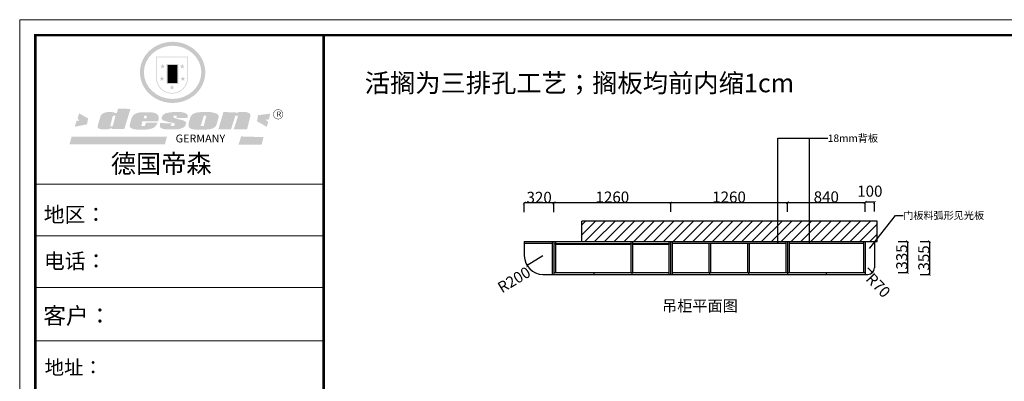
# Model space of a CAD drawing. Units: inches. Extents: x 106463 to 122411, y 7143 to 26597.
# Drawn here: x 106463 to 117093, y 22693 to 26597 of the extents above; entities that cross this region are included whole.
import ezdxf

# ---------------------------------------------------------------- set-up
doc = ezdxf.new("R2010")
doc.units = ezdxf.units.IN
doc.header["$MEASUREMENT"] = 0
doc.styles.add('ROMANC', font='simhei.ttf')
doc.dimstyles.get("Standard").update_dxf_attribs({"dimtxt": 100, "dimasz": 30, "dimexe": 0, "dimexo": 100, "dimtad": 1, "dimdec": 0, "dimzin": 0, "dimdsep": 46, "dimtxsty": 'ROMANC', "dimblk": 'ARCHTICK', "dimcen": 2.5, "dimclrd": 4, "dimclre": 4, "dimclrt": 51, "dimadec": 0, "dimazin": 0, "dimtfac": 1, "dimtdec": 0, "dimtofl": 0, "dimtmove": 0, "dimatfit": 2, "dimldrblk": 'DOTSMALL', "dimfxl": 1, "dimtolj": 1, "dimtzin": 0, "dimlwd": -1, "dimarcsym": 0})

# ---------------------------------------------------------------- blocks, each defined once
blk = doc.blocks.new('_ArchTick')
at = {"color": 0, "const_width": 0.15}
blk.add_lwpolyline([(-0.5, -0.5), (0.5, 0.5)], dxfattribs=at)
blk = doc.blocks.new('*D38')
at = {"color": 4, "lineweight": -2, "transparency": 16777216}
for p, q in [((115946, 24202), (116046, 24202)), ((115946, 23867), (116046, 23867))]:
    blk.add_line(p, q, dxfattribs=at)
at = {"color": 4, "transparency": 16777216}
blk.add_line((116046, 24202), (116046, 23867), dxfattribs=at)
at = {"layer": 'Defpoints', "color": 0, "transparency": 16777216}
for p in [(115796, 24202), (115542, 23867), (116046, 23867)]:
    blk.add_point(p, dxfattribs=at)
at = {"color": 4, "transparency": 16777216, "xscale": 30, "yscale": 30, "zscale": 30}
for p, rotation in [((116046, 24202), 90), ((116046, 23867), 270)]:
    blk.add_blockref('_ArchTick', p, dxfattribs=dict(at, rotation=rotation))
at = {"color": 51, "transparency": 16777216, "insert": (115986, 24035), "char_height": 120, "attachment_point": 5, "rotation": 90}
blk.add_mtext('\\A1;335', dxfattribs=at)
blk = doc.blocks.new('_DotSmall')
at = {"color": 0, "linetype": 'ByBlock', "const_width": 0.5}
blk.add_lwpolyline([(-0.0625, 0, 1), (0.0625, 0, 1)], format="xyb", close=True, dxfattribs=at)
blk = doc.blocks.new('*D39')
at = {"color": 4, "lineweight": -2, "transparency": 16777216}
for p, q in [((116184, 24202), (116284, 24202)), ((116184, 23847), (116284, 23847))]:
    blk.add_line(p, q, dxfattribs=at)
at = {"color": 4, "transparency": 16777216}
blk.add_line((116284, 24202), (116284, 23847), dxfattribs=at)
at = {"layer": 'Defpoints', "color": 0, "transparency": 16777216}
for p in [(115796, 24202), (115532, 23847), (116284, 23847)]:
    blk.add_point(p, dxfattribs=at)
at = {"color": 4, "transparency": 16777216, "xscale": 30, "yscale": 30, "zscale": 30}
for p, rotation in [((116284, 24202), 90), ((116284, 23847), 270)]:
    blk.add_blockref('_ArchTick', p, dxfattribs=dict(at, rotation=rotation))
at = {"color": 51, "transparency": 16777216, "insert": (116224, 24025), "char_height": 120, "attachment_point": 5, "rotation": 90}
blk.add_mtext('\\A1;355', dxfattribs=at)
blk = doc.blocks.new('*D40')
at = {"color": 4, "lineweight": -2, "transparency": 16777216}
for p, q in [((115591, 24526), (115591, 24626)), ((115691, 24526), (115691, 24626))]:
    blk.add_line(p, q, dxfattribs=at)
at = {"color": 4, "transparency": 16777216}
blk.add_line((115691, 24626), (115591, 24626), dxfattribs=at)
at = {"layer": 'Defpoints', "color": 0, "transparency": 16777216}
for p in [(115591, 24626), (115591, 24202), (115691, 24202)]:
    blk.add_point(p, dxfattribs=at)
at = {"color": 4, "transparency": 16777216, "xscale": 30, "yscale": 30, "zscale": 30, "rotation": 180}
blk.add_blockref('_ArchTick', (115591, 24626), dxfattribs=at)
at = {"color": 4, "transparency": 16777216, "xscale": 30, "yscale": 30, "zscale": 30}
blk.add_blockref('_ArchTick', (115691, 24626), dxfattribs=at)
at = {"color": 51, "transparency": 16777216, "insert": (115641, 24746), "char_height": 120, "attachment_point": 5}
blk.add_mtext('\\A1;100', dxfattribs=at)
blk = doc.blocks.new('*D41')
at = {"color": 4, "lineweight": -2, "transparency": 16777216}
for p, q in [((114751, 24524), (114751, 24624)), ((115591, 24524), (115591, 24624))]:
    blk.add_line(p, q, dxfattribs=at)
at = {"color": 4, "transparency": 16777216}
blk.add_line((114751, 24624), (115591, 24624), dxfattribs=at)
at = {"layer": 'Defpoints', "color": 0, "transparency": 16777216}
for p in [(115591, 24624), (114751, 24202), (115591, 24202)]:
    blk.add_point(p, dxfattribs=at)
at = {"color": 4, "transparency": 16777216, "xscale": 30, "yscale": 30, "zscale": 30, "rotation": 180}
blk.add_blockref('_ArchTick', (114751, 24624), dxfattribs=at)
at = {"color": 4, "transparency": 16777216, "xscale": 30, "yscale": 30, "zscale": 30}
blk.add_blockref('_ArchTick', (115591, 24624), dxfattribs=at)
at = {"color": 51, "transparency": 16777216, "insert": (115171, 24684), "char_height": 120, "attachment_point": 5}
blk.add_mtext('\\A1;840', dxfattribs=at)
blk = doc.blocks.new('*D42')
at = {"color": 4, "lineweight": -2, "transparency": 16777216}
for p, q in [((113491, 24522), (113491, 24622)), ((114751, 24522), (114751, 24622))]:
    blk.add_line(p, q, dxfattribs=at)
at = {"color": 4, "transparency": 16777216}
blk.add_line((113491, 24622), (114751, 24622), dxfattribs=at)
at = {"layer": 'Defpoints', "color": 0, "transparency": 16777216}
for p in [(114751, 24622), (113491, 24202), (114751, 24202)]:
    blk.add_point(p, dxfattribs=at)
at = {"color": 4, "transparency": 16777216, "xscale": 30, "yscale": 30, "zscale": 30, "rotation": 180}
blk.add_blockref('_ArchTick', (113491, 24622), dxfattribs=at)
at = {"color": 4, "transparency": 16777216, "xscale": 30, "yscale": 30, "zscale": 30}
blk.add_blockref('_ArchTick', (114751, 24622), dxfattribs=at)
at = {"color": 51, "transparency": 16777216, "insert": (114121, 24682), "char_height": 120, "attachment_point": 5}
blk.add_mtext('\\A1;1260', dxfattribs=at)
blk = doc.blocks.new('*D43')
at = {"color": 4, "lineweight": -2, "transparency": 16777216}
for p, q in [((112231, 24522), (112231, 24622)), ((113491, 24522), (113491, 24622))]:
    blk.add_line(p, q, dxfattribs=at)
at = {"color": 4, "transparency": 16777216}
blk.add_line((112231, 24622), (113491, 24622), dxfattribs=at)
at = {"layer": 'Defpoints', "color": 0, "transparency": 16777216}
for p in [(113491, 24622), (112231, 23837), (113491, 23837)]:
    blk.add_point(p, dxfattribs=at)
at = {"color": 4, "transparency": 16777216, "xscale": 30, "yscale": 30, "zscale": 30, "rotation": 180}
blk.add_blockref('_ArchTick', (112231, 24622), dxfattribs=at)
at = {"color": 4, "transparency": 16777216, "xscale": 30, "yscale": 30, "zscale": 30}
blk.add_blockref('_ArchTick', (113491, 24622), dxfattribs=at)
at = {"color": 51, "transparency": 16777216, "insert": (112861, 24682), "char_height": 120, "attachment_point": 5}
blk.add_mtext('\\A1;1260', dxfattribs=at)
blk = doc.blocks.new('*D44')
at = {"color": 4, "lineweight": -2, "transparency": 16777216}
for p, q in [((111911, 24519), (111911, 24619)), ((112231, 24519), (112231, 24619))]:
    blk.add_line(p, q, dxfattribs=at)
at = {"color": 4, "transparency": 16777216}
blk.add_line((112231, 24619), (111911, 24619), dxfattribs=at)
at = {"layer": 'Defpoints', "color": 0, "transparency": 16777216}
for p in [(111911, 24619), (111911, 24202), (112231, 24202)]:
    blk.add_point(p, dxfattribs=at)
at = {"color": 4, "transparency": 16777216, "xscale": 30, "yscale": 30, "zscale": 30, "rotation": 180}
blk.add_blockref('_ArchTick', (111911, 24619), dxfattribs=at)
at = {"color": 4, "transparency": 16777216, "xscale": 30, "yscale": 30, "zscale": 30}
blk.add_blockref('_ArchTick', (112231, 24619), dxfattribs=at)
at = {"color": 51, "transparency": 16777216, "insert": (112071, 24679), "char_height": 120, "attachment_point": 5}
blk.add_mtext('\\A1;320', dxfattribs=at)
blk = doc.blocks.new('SAF')
h = blk.add_hatch(color=250)
h.dxf.hatch_style = 1
h.paths.add_polyline_path([(129249, 28065.7), (129000.5, 28065.7), (129000.5, 27902.8, 1), (129249, 27902.8)])
h.paths.add_polyline_path([(129243.8, 28060.6), (129243.8, 27902.8, -1), (129005.7, 27902.8), (129005.7, 28060.6)], flags=16)
h = blk.add_hatch(color=256)
h.paths.add_polyline_path([(129224.5, 27997), (129208.9, 27997), (129204.1, 28011.7), (129199.3, 27997), (129183.8, 27997), (129196.4, 27987.9), (129191.6, 27973.1), (129204.1, 27982.2), (129216.7, 27973.1), (129211.9, 27987.9)])
h.paths.add_polyline_path([(129229.6, 27900.8), (129214.1, 27900.8), (129209.3, 27915.5), (129204.5, 27900.8), (129189, 27900.8), (129201.5, 27891.7), (129196.7, 27876.9), (129209.3, 27886), (129221.8, 27876.9), (129217, 27891.7)])
h.paths.add_polyline_path([(129145.3, 27833.8), (129129.8, 27833.8), (129125, 27848.5), (129120.2, 27833.8), (129104.7, 27833.8), (129117.3, 27824.7), (129112.5, 27809.9), (129125, 27819), (129137.6, 27809.9), (129132.8, 27824.7)])
h.paths.add_polyline_path([(129066.4, 27900.8), (129050.9, 27900.8), (129046.1, 27915.5), (129041.3, 27900.8), (129025.8, 27900.8), (129038.3, 27891.7), (129033.6, 27876.9), (129046.1, 27886), (129058.7, 27876.9), (129053.9, 27891.7)])
h.paths.add_polyline_path([(129071.6, 27997), (129056.1, 27997), (129051.3, 28011.7), (129046.5, 27997), (129030.9, 27997), (129043.5, 27987.9), (129038.7, 27973.1), (129051.3, 27982.2), (129063.8, 27973.1), (129059, 27987.9)])
h = blk.add_hatch(color=250)
h.dxf.hatch_style = 1
h.paths.add_polyline_path([(129172.7, 28009.8), (129082.7, 28009.8), (129082.7, 27853.2), (129172.7, 27853.2)])
h.paths.add_polyline_path([(129165, 27861), (129090.4, 27861), (129090.4, 28002.1), (129165, 28002.1)], flags=16)
blk.add_hatch(color=256).paths.add_polyline_path([(129165, 28002.1), (129090.4, 28002.1), (129090.4, 27955.1), (129165, 27955.1)])
h = blk.add_hatch(color=1)
h.dxf.hatch_style = 1
h.paths.add_polyline_path([(129165, 27955.1), (129090.4, 27955.1), (129090.4, 27908), (129165, 27908)])
h = blk.add_hatch(color=2)
h.dxf.hatch_style = 1
h.paths.add_polyline_path([(129165, 27908), (129090.4, 27908), (129090.4, 27861), (129165, 27861)])
h = blk.add_hatch(color=157)
h.paths.add_polyline_path([(128800.7, 27659.2), (128703.6, 27662.3), (128695, 27626.4), (128688, 27626.3), (128686.9, 27626.3), (128685, 27626.7), (128683.6, 27627.2), (128682.2, 27627.7), (128679, 27629.3), (128676.7, 27630.5), (128673.2, 27631.6), (128668.7, 27632.8), (128664.9, 27633.6), (128657.5, 27634.3), (128653.3, 27634.7), (128651.3, 27634.9), (128648.4, 27634.9), (128645.8, 27634.8), (128642.4, 27634.9), (128634, 27634.8), (128630.9, 27634.8), (128628.7, 27634.8), (128627.4, 27634.8), (128625.1, 27634.7), (128623.1, 27634.6), (128621.5, 27634.5), (128620.7, 27634.5), (128619.6, 27634.2), (128617.7, 27633.9), (128615.9, 27633.6), (128611.6, 27632.7), (128606.4, 27631.6), (128603.3, 27630.8), (128602.3, 27630.6), (128601.4, 27630.4), (128600.7, 27630.2), (128599.7, 27630), (128598.8, 27629.7), (128597.9, 27629.5), (128597.8, 27629.5), (128597.4, 27629.4), (128597.3, 27629.4), (128597.1, 27629.3), (128596.7, 27629.2), (128596.3, 27629), (128595.8, 27628.8), (128595.2, 27628.6), (128594.9, 27628.5), (128594.5, 27628.4), (128593.9, 27628.1), (128592.9, 27627.7), (128591.9, 27627.4), (128591.4, 27627.2), (128591, 27627), (128590.5, 27626.8), (128590.1, 27626.6), (128589.6, 27626.3), (128589.3, 27626.1), (128589, 27625.9), (128588.6, 27625.7), (128588.2, 27625.4), (128587.8, 27625.1), (128587.4, 27624.8), (128586.9, 27624.5), (128586.7, 27624.4), (128586.5, 27624.3), (128586.3, 27624.1), (128586.1, 27624), (128585.8, 27623.8), (128585.3, 27623.5), (128584.8, 27623.1), (128584.1, 27622.6), (128583.3, 27622), (128582.6, 27621.5), (128582, 27621), (128581.5, 27620.7), (128581.1, 27620.4), (128580.6, 27620), (128580.3, 27619.8), (128580, 27619.5), (128579.5, 27619.2), (128579.1, 27618.9), (128578.6, 27618.6), (128578.1, 27618.2), (128577.6, 27617.8), (128577, 27617.3), (128576.2, 27616.6), (128575.7, 27616), (128575.3, 27615.5), (128575, 27615), (128574.4, 27614.3), (128573.9, 27613.7), (128573.3, 27612.9), (128572.7, 27612), (128571.9, 27610.9), (128571.2, 27609.7), (128570.6, 27608.8), (128569.8, 27607.6), (128568.9, 27606), (128568.1, 27604.4), (128567.5, 27602.6), (128546.9, 27533.4), (128545.6, 27527.5), (128545.6, 27524.2), (128545.2, 27519.3), (128545.6, 27514.9), (128548.2, 27511.8), (128552.9, 27506.6), (128557.3, 27504.3), (128565.9, 27501.9), (128574.2, 27500.6), (128586.2, 27500.6), (128596.1, 27500.6), (128631.3, 27501.3), (128642.8, 27506.2), (128649.7, 27507.8), (128656.9, 27509.4), (128656.2, 27501.8), (128752.5, 27501.8)])
h.paths.add_polyline_path([(128681.7, 27598.1), (128681.2, 27592), (128663.5, 27529.3), (128661.7, 27526.6), (128659.8, 27524.9), (128646.3, 27524.6), (128644.8, 27526.1), (128644.3, 27527.6), (128644.1, 27529.8), (128662.2, 27600.5), (128663.9, 27604), (128665.3, 27606.4), (128665.9, 27607), (128667, 27607.3), (128669.3, 27607.3), (128681.7, 27607.2), (128682, 27606.8), (128682, 27606.2)], flags=16)
h = blk.add_hatch(color=157)
h.paths.add_polyline_path([(129018.2, 27605.1), (129015.3, 27609.8), (129010.4, 27615.9), (129005.8, 27619.5), (129001.3, 27622.7), (128996.4, 27624.8), (128988.4, 27627.5), (128981.4, 27629.9), (128976.6, 27631.1), (128970.2, 27631.9), (128887.3, 27632.6), (128879.3, 27632.1), (128870.6, 27631.1), (128862.9, 27629.8), (128856.1, 27628.1), (128849.3, 27625.8), (128843.4, 27623.4), (128838.1, 27621), (128833.8, 27618.7), (128829.6, 27615.7), (128825.4, 27611.8), (128821.4, 27607.2), (128818.6, 27603.4), (128815.2, 27598.5), (128812.2, 27593.9), (128810.5, 27589.8), (128798.7, 27551.2), (128796.4, 27538.4), (128795.2, 27528.7), (128795.4, 27523.3), (128795.7, 27521.9), (128796.1, 27520.7), (128796.6, 27519.4), (128797.9, 27517.8), (128799.4, 27516), (128801.9, 27513.9), (128805.3, 27511.5), (128808.7, 27509), (128814.8, 27505.1), (128820.1, 27503.2), (128828.3, 27500.7), (128838.8, 27499.8), (128849.2, 27498.8), (128861.5, 27498.2), (128925, 27498.4), (128936.8, 27499.7), (128944.1, 27500.9), (128951.1, 27502.2), (128959.3, 27504.2), (128968.6, 27507.3), (128975.4, 27510.6), (128980.3, 27512.9), (128985.7, 27515.6), (128990.4, 27519), (128994.4, 27523), (128999, 27528.8), (129003, 27534.1), (129005.7, 27538.6), (129009.1, 27545.4), (129011.8, 27552.7), (128921.5, 27552.7), (128919.9, 27544.8), (128917.1, 27539.7), (128915, 27532.3), (128912.3, 27528), (128906.7, 27525.2), (128893.2, 27524.9), (128886.3, 27525.7), (128886.6, 27530.3), (128889.4, 27541.7), (128891.9, 27561.8), (129016.9, 27561.8), (129019.3, 27574.1), (129020.4, 27582), (129020.3, 27589), (129019.8, 27595.8)])
h.paths.add_polyline_path([(128905.6, 27594.1), (128906.5, 27597.6), (128907.7, 27600.8), (128909.3, 27603.2), (128910.7, 27605.1), (128911.6, 27605.7), (128913.4, 27607.1), (128915.8, 27607.7), (128917.6, 27607.7), (128920.8, 27607.7), (128922.6, 27607.4), (128924.9, 27607), (128926.5, 27605.1), (128927.8, 27603.6), (128928, 27601.7), (128928.2, 27600.2), (128928.2, 27596.2), (128927.6, 27592.1), (128927.2, 27589.7), (128926.6, 27586.4), (128904.6, 27586.2), (128905.2, 27591.1)], flags=16)
h.paths.add_polyline_path([(129167.3, 27581.7), (129163.2, 27583), (129158.9, 27583.9), (129154.5, 27585), (129149.3, 27586.6), (129145, 27588.2), (129141.7, 27589.6), (129139, 27591.6), (129136.6, 27595.3), (129136.2, 27597.6), (129136.1, 27599.1), (129136.1, 27601.1), (129136.3, 27602.9), (129136.8, 27605), (129137.2, 27605.7), (129137.7, 27606.4), (129138.3, 27607.6), (129139.6, 27607.6), (129162.1, 27608), (129161.9, 27592.4), (129158.1, 27592.4), (129157.6, 27587.6), (129244.5, 27588.3), (129246, 27592), (129246.7, 27595.1), (129247.2, 27598.8), (129247.2, 27603.9), (129246.5, 27610.3), (129242.7, 27616.5), (129238.3, 27620.4), (129233.6, 27623.5), (129227, 27626.8), (129220.2, 27629.7), (129212.6, 27631.7), (129197.6, 27634.6), (129185.1, 27635.8), (129168.6, 27635.9), (129154.8, 27635.9), (129142.6, 27635.6), (129128.9, 27634.5), (129117.8, 27633.4), (129105.9, 27631.7), (129093.8, 27629.7), (129089.5, 27628.8), (129083.5, 27627.6), (129074.1, 27625), (129069.8, 27623.2), (129064.5, 27620.1), (129060.5, 27617.3), (129057, 27614.1), (129054.6, 27611.7), (129053.7, 27610.6), (129052.9, 27609.6), (129051.4, 27607.7), (129050.1, 27606.1), (129049.1, 27604.8), (129048.3, 27603.7), (129047.6, 27602), (129047, 27600.5), (129046, 27597.8), (129045.5, 27596.1), (129044.9, 27594.1), (129044.6, 27591.9), (129044.3, 27588.6), (129044.3, 27587.1), (129044.3, 27584.3), (129044.3, 27582.3), (129044.7, 27580.2), (129045.7, 27578.8), (129048, 27576.7), (129050.8, 27574.7), (129056.5, 27570.5), (129060.5, 27568.7), (129063, 27567.7), (129066.2, 27566.6), (129071.5, 27565.1), (129076.2, 27563.8), (129081.9, 27562), (129099.9, 27556.9), (129127, 27550.9), (129137.9, 27547.9), (129143, 27546.8), (129144.1, 27546), (129144.6, 27545.2), (129144.9, 27540.8), (129145, 27534.2), (129144.5, 27532.7), (129143.9, 27531.6), (129141, 27529.3), (129138.1, 27527), (129136.6, 27526.5), (129134.5, 27526.4), (129118.3, 27526.4), (129117.7, 27527.1), (129117.8, 27537.6), (129117.6, 27538.8), (129118.2, 27540.4), (129118.7, 27542.1), (129119, 27542.7), (129121.3, 27544.4), (129121.1, 27548.1), (129031.2, 27548.5), (129030.8, 27535.3), (129029.8, 27527.4), (129029.6, 27524.4), (129029.8, 27521.4), (129030.4, 27519), (129031.9, 27516.6), (129035.5, 27513.4), (129039.6, 27511.1), (129043.3, 27508.9), (129050.2, 27505.5), (129057.2, 27503.4), (129066.2, 27500.9), (129074.3, 27499.4), (129085, 27499), (129156.4, 27499), (129168.6, 27500.5), (129186.2, 27504), (129196.9, 27508), (129211.7, 27514.2), (129215.5, 27516), (129218.9, 27518.3), (129222.8, 27522.2), (129226.7, 27527.2), (129229.7, 27532.1), (129232.1, 27538.3), (129233.2, 27544.3), (129233.5, 27548.7), (129233.4, 27552), (129232.4, 27555.7), (129230.5, 27558.6), (129228, 27561), (129225.1, 27563.1), (129221.6, 27565.2), (129217.7, 27567.5), (129213.3, 27569.2), (129206.1, 27572.3), (129198.3, 27574.1), (129190.4, 27575.2), (129184.7, 27576.4), (129180.4, 27577.6), (129176.4, 27578.8), (129172.1, 27580.1)])
h.paths.add_polyline_path([(129467.5, 27527.5), (129470.5, 27533.4), (129485.7, 27585.3), (129488.9, 27597.3), (129488.9, 27602), (129487.3, 27606.8), (129484.7, 27611), (129482.8, 27613.9), (129479.9, 27617), (129476.8, 27619.3), (129473.4, 27621.4), (129467.4, 27624.4), (129461.5, 27626.7), (129450.5, 27629.9), (129436.5, 27632.5), (129427.2, 27633.9), (129415.6, 27635.4), (129402.2, 27636), (129342.7, 27634), (129333.9, 27633.9), (129321, 27631.8), (129312.7, 27630.1), (129304.6, 27627.7), (129297, 27625), (129287.5, 27619.2), (129281.4, 27614.3), (129276.2, 27609.7), (129272.8, 27605.2), (129269.2, 27597.5), (129265.8, 27590.2), (129253.7, 27545.4), (129253.7, 27534.5), (129254, 27530.1), (129254.6, 27524.3), (129255, 27521.1), (129256.4, 27517.8), (129258.2, 27514.9), (129260.4, 27512.4), (129263.9, 27509.7), (129267.8, 27507.2), (129273.6, 27504.6), (129277.2, 27503.2), (129281.8, 27501.7), (129286.6, 27500.6), (129290.8, 27499.7), (129295.5, 27499.3), (129302.1, 27498.4), (129308.2, 27497.7), (129315.5, 27497.8), (129404.5, 27499.1), (129410.7, 27499.7), (129417, 27500.7), (129422.3, 27502), (129429.7, 27503.9), (129440, 27507.2), (129446.4, 27509.9), (129452, 27513), (129456.8, 27516.2), (129460.8, 27519.5), (129464.4, 27523.2)])
h.paths.add_polyline_path([(129348.8, 27528.6), (129349, 27530), (129371.8, 27602.9), (129373.5, 27606.1), (129374.5, 27607.2), (129375.8, 27607.6), (129377.4, 27607.8), (129389.3, 27607.8), (129390.5, 27607.7), (129391.8, 27606.8), (129391.8, 27604.8), (129373.1, 27530.5), (129372, 27528.5), (129370.4, 27527.1), (129368, 27526.3), (129364.5, 27525.8), (129350.1, 27524.9), (129349.6, 27525.4), (129349.2, 27526.3), (129349, 27527.4)], flags=16)
h.paths.add_polyline_path([(129617.6, 27604.2), (129618.5, 27605.6), (129619.6, 27606.6), (129620.9, 27607.1), (129623.2, 27607.1), (129631.1, 27607.1), (129633.5, 27607), (129635.1, 27606.4), (129635.9, 27604.9), (129636.1, 27602.2), (129636.3, 27599), (129636.1, 27596), (129635.9, 27593.1), (129635, 27590.4), (129605.8, 27500.7), (129709.6, 27500.7), (129733.9, 27597.4), (129734.5, 27604.5), (129734.7, 27609.3), (129734.4, 27615.5), (129733.9, 27618.1), (129733, 27620.2), (129731.4, 27621.8), (129728.6, 27624.3), (129722, 27627.8), (129713.8, 27631.1), (129707.2, 27633.5), (129705.4, 27634.4), (129702.7, 27635.3), (129700.4, 27635.7), (129698.4, 27635.9), (129696.6, 27636), (129688.2, 27636), (129680.8, 27636.1), (129670.7, 27636.2), (129664.9, 27636.1), (129658.3, 27635.9), (129655.2, 27635.6), (129652.1, 27635.3), (129649.2, 27634.9), (129646.1, 27634.3), (129642.5, 27633.6), (129639.9, 27632.7), (129637.3, 27631.6), (129634.8, 27630.3), (129632.9, 27629.1), (129631, 27628), (129628.7, 27626), (129624.7, 27626.2), (129626, 27633.6), (129525.6, 27634.3), (129485.6, 27500), (129584.9, 27500.8)])
h = blk.add_hatch(color=157)
h.dxf.hatch_style = 1
h.paths.add_polyline_path([(129913.2, 27617.2, 1), (129990.9, 27617.2, 1)])
h.paths.add_polyline_path([(129987.7, 27617.2, -1), (129916.4, 27617.2, -1)], flags=16)
h = blk.add_hatch(color=1)
h.dxf.hatch_style = 1
h.paths.add_polyline_path([(128470.6, 27584.9), (128400.4, 27625.3), (128388.3, 27582.4), (128404.8, 27569.6), (128381.4, 27567.7), (128366.7, 27520.3), (128462.4, 27539.1)])
h.paths.add_polyline_path([(129889.6, 27622.7), (129795.5, 27610.5), (129786.4, 27563.5), (129863.8, 27519.5), (129874.5, 27559), (129853.2, 27574.1), (129880.5, 27578.7)])
h.paths.add_polyline_path([(129837.8, 27439.7), (129663.3, 27444.9), (129643.2, 27380.1), (129823.6, 27380.8)])
h.paths.add_polyline_path([(129085.2, 27442.4), (128342, 27443.5), (128325.3, 27382.8), (129069.7, 27383.9)])
at = {"color": 157, "attachment_point": 1}
for s, insert, char_height, width in [('{\\fArial|b0|i0|c0|p34;R}', (129941.1, 27638.8), 39.537, 33.171), ('{\\fArial|b0|i0|c0|p34;GERMANY}', (129153, 27459.7), 61.776, 102919.526)]:
    blk.add_mtext(s, dxfattribs=dict(at, insert=insert, char_height=char_height, width=width))
blk = doc.blocks.new('*D97')
at = {"color": 4, "transparency": 16777216}
blk.add_line((115621, 23917), (115670, 23867), dxfattribs=at)
at = {"layer": 'Defpoints', "color": 0, "transparency": 16777216}
for p in [(115621, 23917), (115670, 23867)]:
    blk.add_point(p, dxfattribs=at)
at = {"color": 4, "transparency": 16777216, "xscale": 30, "yscale": 30, "zscale": 30, "rotation": 314.0452777683196}
blk.add_blockref('_ArchTick', (115670, 23867), dxfattribs=at)
at = {"color": 51, "transparency": 16777216, "insert": (115732, 23729), "char_height": 120, "attachment_point": 5, "rotation": 314.0453}
blk.add_mtext('\\A1;R70', dxfattribs=at)
blk = doc.blocks.new('*D148')
at = {"color": 4, "transparency": 16777216}
blk.add_line((112111, 24047), (111940, 23944), dxfattribs=at)
at = {"layer": 'Defpoints', "color": 0, "transparency": 16777216}
for p in [(112111, 24047), (111940, 23944)]:
    blk.add_point(p, dxfattribs=at)
at = {"color": 4, "transparency": 16777216, "xscale": 30, "yscale": 30, "zscale": 30, "rotation": 211.0889612175721}
blk.add_blockref('_ArchTick', (111940, 23944), dxfattribs=at)
at = {"color": 51, "transparency": 16777216, "insert": (111800, 23790), "char_height": 120, "attachment_point": 5, "rotation": 31.089}
blk.add_mtext('\\A1;R200', dxfattribs=at)

msp = doc.modelspace()

# ---------------------------------------------------------------- hatches: boundary and pattern name
h = msp.add_hatch(color=250)
h.dxf.hatch_style = 1
edge = h.paths.add_edge_path()
edge.add_spline(control_points=[(107761.4, 26028.4), (107761.4, 26019.1), (107761.8, 26009.8), (107764, 25985.4), (107766.5, 25970.3), (107773.7, 25940.5), (107778.4, 25925.9), (107790, 25897.4), (107796.8, 25883.5), (107812.4, 25856.9), (107821.1, 25844.1), (107840.4, 25819.7), (107851, 25808.2), (107873.6, 25786.6), (107885.7, 25776.6), (107911.2, 25758.2), (107924.7, 25749.8), (107952.6, 25734.8), (107967.1, 25728.2), (107996.9, 25717), (108012.2, 25712.4), (108043.3, 25705), (108059.1, 25702.4), (108090.9, 25699), (108107, 25698.4), (108139, 25699.2), (108155, 25700.6), (108186.6, 25705.4), (108202.3, 25708.8), (108232.9, 25717.7), (108248, 25723.1), (108277.1, 25735.7), (108291.2, 25743), (108316, 25757.9), (108326.9, 25765.3), (108347.7, 25781.2), (108357.6, 25789.7), (108376.3, 25807.7), (108385.1, 25817.3), (108401.6, 25837.2), (108409.2, 25847.7), (108423.1, 25869.3), (108429.4, 25880.6), (108441.7, 25905.9), (108447.3, 25920.1), (108456.6, 25949.2), (108460.1, 25964), (108464.9, 25994), (108466.3, 26009.2), (108466.6, 26037.2), (108466, 26050), (108463.4, 26073.2), (108461.7, 26083.6), (108457.2, 26104.3), (108454.4, 26114.6), (108447.8, 26134.8), (108444, 26144.7), (108434.7, 26165.8), (108429, 26176.8), (108416.4, 26198.2), (108409.5, 26208.5), (108394.5, 26228.4), (108386.4, 26238), (108369.1, 26256.2), (108360, 26264.8), (108337.5, 26283.9), (108323.7, 26293.9), (108294.7, 26311.9), (108279.5, 26319.9), (108250.8, 26332.5), (108237.5, 26337.4), (108207.2, 26346.7), (108190, 26350.7), (108158.1, 26355.7), (108143.6, 26357.2), (108111.3, 26358.5), (108093.6, 26357.9), (108061.5, 26354.7), (108047.1, 26352.4), (108015.8, 26345.5), (107999, 26340.5), (107967, 26328.5), (107951.7, 26321.5), (107924.7, 26306.9), (107912.9, 26299.6), (107888, 26282), (107875.2, 26271.5), (107851.3, 26248.9), (107840.1, 26236.7), (107819.9, 26211), (107810.8, 26197.5), (107796.3, 26172), (107790.5, 26160.4), (107779.7, 26134.4), (107774.9, 26120.1), (107767.4, 26090.9), (107764.7, 26076.1), (107761.9, 26050.2), (107761.4, 26039.3), (107761.4, 26028.4)], knot_values=[0, 0, 0, 0, 0.0834399, 0.0834399, 0.2210109, 0.2210109, 0.3585819, 0.3585819, 0.4961529, 0.4961529, 0.6337239, 0.6337239, 0.771295, 0.771295, 0.908866, 0.908866, 1.046437, 1.046437, 1.184008, 1.184008, 1.321579, 1.321579, 1.45915, 1.45915, 1.596721, 1.596721, 1.734292, 1.734292, 1.871863, 1.871863, 2.009434, 2.009434, 2.147005, 2.147005, 2.2614447, 2.2614447, 2.3758845, 2.3758845, 2.4903242, 2.4903242, 2.6047639, 2.6047639, 2.7192036, 2.7192036, 2.8560384, 2.8560384, 2.9928731, 2.9928731, 3.1297079, 3.1297079, 3.244736, 3.244736, 3.3400023, 3.3400023, 3.4352686, 3.4352686, 3.5305349, 3.5305349, 3.6410489, 3.6410489, 3.7515629, 3.7515629, 3.8620768, 3.8620768, 3.9725908, 3.9725908, 4.1208675, 4.1208675, 4.2699505, 4.2699505, 4.3922455, 4.3922455, 4.5438289, 4.5438289, 4.6692367, 4.6692367, 4.8209873, 4.8209873, 4.9464369, 4.9464369, 5.0967484, 5.0967484, 5.2421467, 5.2421467, 5.3633296, 5.3633296, 5.5081786, 5.5081786, 5.6530275, 5.6530275, 5.7978765, 5.7978765, 5.9140439, 5.9140439, 6.0493422, 6.0493422, 6.1846406, 6.1846406, 6.2831853, 6.2831853, 6.2831853, 6.2831853], degree=3, periodic=0)
edge = h.paths.add_edge_path(flags=16)
edge.add_ellipse((108113.9, 26028.4), major_axis=(-309.8, 0), ratio=0.9261365, start_angle=0, end_angle=360)
h = msp.add_hatch()
h.set_pattern_fill('ANSI31', color=2, scale=600)
h.set_pattern_definition([(45, (-549974.165, 948305.8), (-53.0330086, 53.0330086), [])])
h.paths.add_polyline_path([(115720.8, 24202.3), (115720.8, 24422.3), (112530.8, 24422.3), (112530.8, 24202.3)])

# ---------------------------------------------------------------- linework, layer by layer
at = {"lineweight": 5}
msp.add_line((109745.7, 26429.4), (109745.7, 15650.6), dxfattribs=at)
at = {"color": 0, "lineweight": 5}
for p, q in [((109745.7, 24823.1), (106630.8, 24823.1)), ((109477.2, 24823.1), (106630.8, 24823.1)), ((109477.2, 24823.1), (106630.8, 24823.1)), ((109745.7, 24262.9), (106630.8, 24262.9)), ((109745.7, 23704.5), (106648.5, 23704.5)), ((109745.7, 23131.4), (106630.8, 23131.4))]:
    msp.add_line(p, q, dxfattribs=at)
for p, q in [((115720.8, 24422.3), (112530.8, 24422.3)), ((112530.8, 24202.3), (112530.8, 24422.3)), ((115720.8, 24202.3), (115720.8, 24422.3)), ((111910.8, 24202.3), (115720.8, 24202.3)), ((111910.8, 24202.3), (111910.8, 24047.3)), ((111910.8, 24184.3), (112212.8, 24184.3)), ((112212.8, 24202.3), (112212.8, 23847.3)), ((112230.8, 24202.3), (112230.8, 23847.3)), ((112242.3, 24182.3), (113067.3, 24182.3)), ((112242.3, 24182.3), (112242.3, 24173.3)), ((112242.3, 24173.3), (113067.3, 24173.3)), ((112248.8, 24202.3), (112248.8, 24182.3)), ((112248.8, 24173.3), (112248.8, 23867.3)), ((113061.8, 24202.3), (113061.8, 24182.3)), ((113061.8, 24173.3), (113061.8, 23867.3)), ((113067.3, 24182.3), (113067.3, 24173.3)), ((113074.3, 24182.3), (113479.3, 24182.3)), ((113074.3, 24182.3), (113074.3, 24173.3)), ((113074.3, 24173.3), (113479.3, 24173.3)), ((113079.8, 24202.3), (113079.8, 24182.3)), ((113079.8, 24173.3), (113079.8, 23867.3)), ((113472.8, 24202.3), (113472.8, 24182.3)), ((113472.8, 24173.3), (113472.8, 23847.3)), ((113479.3, 24182.3), (113479.3, 24173.3)), ((113490.8, 24202.3), (113490.8, 23847.3)), ((113508.8, 24202.3), (113508.8, 23847.3)), ((113508.8, 24184.3), (114732.8, 24184.3)), ((113901.8, 24184.3), (113901.8, 23867.3)), ((113919.8, 24184.3), (113919.8, 23867.3)), ((114321.8, 24184.3), (114321.8, 23867.3)), ((114339.8, 24184.3), (114339.8, 23867.3)), ((114732.8, 24202.3), (114732.8, 23867.3)), ((114750.8, 24202.3), (114750.8, 23847.3)), ((114768.8, 24202.3), (114768.8, 23867.3)), ((114768.8, 24184.3), (115572.8, 24184.3)), ((115572.8, 24202.3), (115572.8, 23867.3)), ((115590.8, 24202.3), (115590.8, 23847.3)), ((115690.8, 24202.3), (115690.8, 23917.3)), ((112110.8, 23847.3), (115620.8, 23847.3)), ((112230.8, 23867.3), (113472.8, 23867.3)), ((112660.8, 23867.3), (112660.8, 23847.3)), ((113070.8, 23867.3), (113070.8, 23847.3)), ((113508.8, 23867.3), (115590.8, 23867.3)), ((113910.8, 23867.3), (113910.8, 23847.3)), ((114330.8, 23867.3), (114330.8, 23847.3)), ((115170.8, 23867.3), (115170.8, 23847.3))]:
    msp.add_line(p, q)
msp.add_lwpolyline([(122410.8, 15483.2), (106463, 15483.2), (106463, 26596.9), (122410.8, 26596.9)], close=True, dxfattribs=at)
at = {"color": 0, "lineweight": 5, "const_width": 27.8}
msp.add_lwpolyline([(122243.3, 15650.6), (106630.8, 15650.6), (106630.8, 26429.4), (122243.3, 26429.4)], close=True, dxfattribs=at)
at = {"lineweight": 5}
msp.add_lwpolyline([(106630.8, 26429.4), (109745.7, 26429.4), (109745.7, 15650.6), (106630.8, 15650.6)], close=True, dxfattribs=at)
at = {"color": 0, "lineweight": 5, "const_width": 27.8}
msp.add_lwpolyline([(109745.7, 26429.4), (109745.7, 15650.6)], dxfattribs=at)
for centre, radius, start, end in [((112110.8, 24047.3), 200, 180, 270), ((115620.8, 23917.3), 70, 270, 0)]:
    msp.add_arc(centre, radius, start, end)

# ---------------------------------------------------------------- block references
at = {"xscale": 1.385155355660567, "yscale": 1.385155355660567, "zscale": 1.385155355660567}
msp.add_blockref('SAF', (-70750.3, -12678.8), dxfattribs=at)

# ---------------------------------------------------------------- texts
at = {"color": 0, "lineweight": 5}
for s, height, p in [('德国帝森', 199.46, (107446.7, 24942.4)), ('地区： ', 165.09, (106722.4, 24411)), ('电话： ', 165.09, (106724.2, 23909.3)), ('客户： ', 179.02, (106718.5, 23311.8)), ('地址： ', 153.23, (106732.8, 22767.3))]:
    msp.add_text(s, height=height, dxfattribs=at).set_placement(p)
at = {"color": 2, "lineweight": -3, "insert": (110188, 26013.5), "char_height": 200, "attachment_point": 1}
msp.add_mtext_dynamic_manual_height_columns('活搁为三排孔工艺；搁板均前内缩1cm', width=5806.244, gutter_width=250, heights=[0], dxfattribs=at)
at = {"color": 51, "char_height": 80, "attachment_point": 1}
for s, insert, width in [('18mm背板', (115188, 25357.5), 2012.555), ('门板料弧形见光板', (116001.5, 24524.5), 1051.852)]:
    msp.add_mtext(s, dxfattribs=dict(at, insert=insert, width=width))
at = {"color": 0, "insert": (113397.5, 23568.6), "char_height": 120, "attachment_point": 1}
msp.add_mtext_dynamic_manual_height_columns('吊柜平面图', width=2266.721, gutter_width=250, heights=[0], dxfattribs=at)

# ---------------------------------------------------------------- dimensions: what is measured, and where the dimension line sits
dim = msp.add_aligned_dim(p1=(115690.8, 24202.3), p2=(115590.8, 24202.3), distance=-424, dimstyle='Standard', override={"dimtxt": 120, "dimgap": 0, "dimtoh": 1, "dimtxsty": 'Standard', "dimtmove": 2, "dimfxl": 100, "dimfxlon": 1})
dim.commit()
dim.dimension.update_dxf_attribs({"geometry": '*D40', "text_midpoint": (115640.8, 24746.3)})
for base, p1, p2, picture, middle in [((111910.8, 24618.8), (112230.8, 24202.3), (111910.8, 24202.3), '*D44', (112070.8, 24678.8)), ((113490.8, 24621.8), (112230.8, 23837.3), (113490.8, 23837.3), '*D43', (112860.8, 24681.8)), ((114750.8, 24622.3), (113490.8, 24202.3), (114750.8, 24202.3), '*D42', (114120.8, 24682.3)), ((115590.8, 24623.8), (114750.8, 24202.3), (115590.8, 24202.3), '*D41', (115170.8, 24683.8))]:
    dim = msp.add_linear_dim(base=base, p1=p1, p2=p2, dimstyle='Standard', override={"dimtxt": 120, "dimgap": 0, "dimtoh": 1, "dimtxsty": 'Standard', "dimtmove": 2, "dimfxl": 100, "dimfxlon": 1})
    dim.commit()
    dim.dimension.update_dxf_attribs({"geometry": picture, "text_midpoint": middle})
for base, p2, picture, middle in [((116283.5, 23847.3), (115531.5, 23847.3), '*D39', (116223.5, 24024.8)), ((116045.9, 23867.3), (115542, 23867.3), '*D38', (115985.9, 24034.8))]:
    dim = msp.add_linear_dim(base=base, p1=(115796.3, 24202.3), p2=p2, angle=90, dimstyle='Standard', override={"dimtxt": 120, "dimgap": 0, "dimtoh": 1, "dimtxsty": 'Standard', "dimtmove": 2, "dimfxl": 100, "dimfxlon": 1})
    dim.commit()
    dim.dimension.update_dxf_attribs({"geometry": picture, "text_midpoint": middle})
for center, mpoint, picture, middle in [((112110.8, 24047.3), (111939.6, 23944.1), '*D148', (111800, 23790)), ((115620.8, 23917.3), (115669.5, 23867), '*D97', (115732.5, 23728.5))]:
    dim = msp.add_radius_dim(center=center, mpoint=mpoint, dimstyle='Standard', override={"dimtxt": 120, "dimgap": 0, "dimtoh": 1, "dimtxsty": 'Standard', "dimtmove": 2, "dimfxl": 100, "dimfxlon": 1})
    dim.commit()
    dim.dimension.update_dxf_attribs({"geometry": picture, "text_midpoint": middle, "dimtype": 132})

# ---------------------------------------------------------------- leaders
msp.add_leader([(114649.5, 24184.3), (114649.5, 25317.5), (114989.5, 25317.5)], dimstyle='Standard', override={"dimtxt": 120, "dimgap": 0, "dimtad": 0, "dimtoh": 1, "dimtxsty": 'Standard', "dimtmove": 2, "dimfxl": 100, "dimfxlon": 1})
at = {"annotation_type": 0, "has_hookline": 1, "hookline_direction": 0}
for points, text_width in [([(114989.5, 24184.3), (114989.5, 25317.5), (115188, 25317.5)], 436.9), ([(115639.5, 24132), (115916.5, 24483.5), (116001.5, 24484.5)], 887.6)]:
    msp.add_leader(points, dimstyle='Standard', override={"dimtxt": 120, "dimgap": 0, "dimtad": 0, "dimtoh": 1, "dimtxsty": 'Standard', "dimtmove": 2, "dimfxl": 100, "dimfxlon": 1}, dxfattribs=dict(at, text_width=text_width))

doc.saveas('drawing.dxf')
